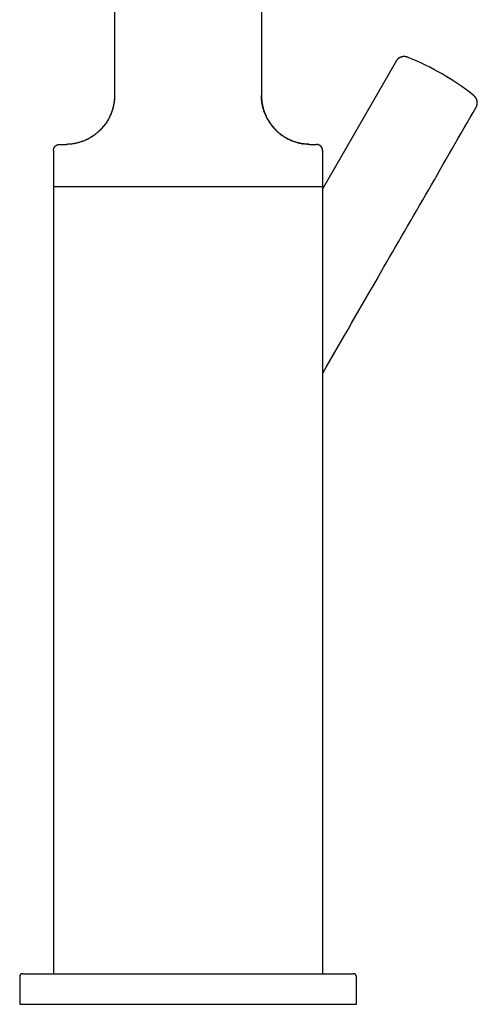
# Model space of a CAD drawing. Units: millimetres. Extents: x 8 to 825, y 12 to 806.
# Drawn here: x 562 to 637, y 481 to 642 of the extents above; entities that cross this region are included whole.
import ezdxf

# ---------------------------------------------------------------- set-up
doc = ezdxf.new("R2010")
doc.units = ezdxf.units.MM

msp = doc.modelspace()

# ---------------------------------------------------------------- linework, layer by layer
at = {"color": 7, "linetype": 'Continuous', "lineweight": 30}
for p, q in [((577.34, 728.57), (577.34, 629.47)), ((601.34, 728.57), (601.34, 629.47)), ((623.34, 635.06), (611.34, 614.28)), ((577.34, 629.47), (577.34, 629.47)), ((601.33, 629.47), (601.34, 629.47)), ((568.32, 621.45), (569.48, 621.47)), ((569.53, 621.47), (569.48, 621.47)), ((608.85, 621.48), (609.2, 621.47)), ((609.2, 621.47), (610.35, 621.45)), ((567.34, 620.45), (567.34, 614.58)), ((611.34, 614.58), (611.34, 620.45)), ((567.34, 614.58), (567.34, 486.08)), ((567.34, 614.58), (611.34, 614.58)), ((611.34, 486.08), (611.34, 614.58)), ((561.84, 485.58), (561.84, 481.08)), ((616.84, 481.08), (616.84, 485.58)), ((561.84, 481.08), (616.84, 481.08))]:
    msp.add_line(p, q, dxfattribs=at)
for centre, radius, start, end in [((609.19, 595.46), 43.3, 51.9381, 68.0565), ((562.34, 485.58), 0.5, 90, 180), ((616.34, 485.58), 0.5, 0, 90)]:
    msp.add_arc(centre, radius, start, end, dxfattribs=at)
for points, knots in [([(625.37, 635.62), (625.35, 635.63), (625.33, 635.64), (625.29, 635.65), (625.26, 635.67), (625.24, 635.67), (625.21, 635.68), (625.18, 635.69), (625.15, 635.7), (625.13, 635.71), (625.1, 635.72), (625.06, 635.73), (625.03, 635.74), (624.99, 635.75), (624.96, 635.76), (624.93, 635.76), (624.9, 635.77), (624.86, 635.78), (624.82, 635.78), (624.77, 635.79), (624.72, 635.79), (624.68, 635.8), (624.62, 635.8), (624.55, 635.8), (624.49, 635.79), (624.43, 635.79), (624.34, 635.77), (624.25, 635.75), (624.14, 635.72), (624.04, 635.68), (623.95, 635.64), (623.88, 635.6), (623.83, 635.57), (623.79, 635.55), (623.77, 635.53), (623.75, 635.52), (623.73, 635.5), (623.71, 635.49), (623.69, 635.47), (623.66, 635.45), (623.62, 635.42), (623.58, 635.37), (623.53, 635.32), (623.48, 635.27), (623.43, 635.21), (623.38, 635.14), (623.35, 635.09), (623.34, 635.06)], [0, 0, 0, 0, 0.029648, 0.055237, 0.076859, 0.096525, 0.116298, 0.136159, 0.155619, 0.173243, 0.192215, 0.212685, 0.233548, 0.252889, 0.268914, 0.283085, 0.296694, 0.313786, 0.334442, 0.355329, 0.37242, 0.391149, 0.413891, 0.439969, 0.465652, 0.490407, 0.514256, 0.55953, 0.60227, 0.642415, 0.678482, 0.710069, 0.737626, 0.74859, 0.759066, 0.769055, 0.778556, 0.787569, 0.796319, 0.807987, 0.826589, 0.850564, 0.879908, 0.905436, 0.933972, 0.965501, 1, 1, 1, 1]), ([(577.34, 629.47), (577.34, 629.36), (577.34, 629.16), (577.32, 628.87), (577.29, 628.58), (577.26, 628.3), (577.21, 628.03), (577.16, 627.77), (577.1, 627.5), (577.03, 627.24), (576.94, 626.97), (576.85, 626.71), (576.76, 626.47), (576.66, 626.24), (576.56, 626.02), (576.45, 625.8), (576.34, 625.58), (576.23, 625.39), (576.11, 625.2), (576, 625.04), (575.9, 624.88), (575.8, 624.75), (575.71, 624.62), (575.62, 624.51), (575.53, 624.39), (575.42, 624.27), (575.31, 624.13), (575.18, 623.99), (575.03, 623.84), (574.87, 623.68), (574.7, 623.52), (574.53, 623.37), (574.36, 623.23), (574.19, 623.1), (574.01, 622.97), (573.82, 622.84), (573.62, 622.71), (573.41, 622.58), (573.2, 622.45), (572.97, 622.33), (572.73, 622.22), (572.48, 622.11), (572.22, 622), (571.95, 621.9), (571.68, 621.81), (571.41, 621.74), (571.15, 621.67), (570.88, 621.61), (570.6, 621.56), (570.31, 621.52), (570.02, 621.49), (569.74, 621.47), (569.56, 621.47), (569.48, 621.47)], [0, 0, 0, 0, 0.0245457, 0.0484659, 0.0717597, 0.0944264, 0.1164655, 0.1378767, 0.1586599, 0.1821127, 0.2047104, 0.2264533, 0.2473411, 0.267374, 0.2865519, 0.3070161, 0.3264079, 0.3447273, 0.3619744, 0.378149, 0.3932512, 0.4065082, 0.4188117, 0.4302015, 0.4419522, 0.4546754, 0.4692323, 0.4848831, 0.5016279, 0.5194664, 0.5383989, 0.5584251, 0.5749275, 0.5921051, 0.609958, 0.6284859, 0.6476891, 0.6675674, 0.6875784, 0.70823, 0.7295221, 0.7514548, 0.7740281, 0.7972421, 0.8210967, 0.8424953, 0.8643845, 0.8867639, 0.9096336, 0.9329931, 0.9568419, 0.9811793, 1, 1, 1, 1]), ([(577.34, 629.47), (577.34, 629.36), (577.33, 629.15), (577.31, 628.84), (577.28, 628.53), (577.24, 628.22), (577.19, 627.92), (577.12, 627.61), (577.04, 627.3), (576.94, 626.98), (576.83, 626.66), (576.7, 626.34), (576.56, 626.03), (576.41, 625.72), (576.24, 625.42), (576.06, 625.13), (575.87, 624.84), (575.67, 624.57), (575.45, 624.3), (575.23, 624.05), (574.99, 623.81), (574.75, 623.57), (574.5, 623.35), (574.23, 623.13), (573.95, 622.93), (573.67, 622.74), (573.38, 622.56), (573.08, 622.39), (572.78, 622.24), (572.47, 622.1), (572.16, 621.98), (571.84, 621.86), (571.51, 621.76), (571.18, 621.68), (570.84, 621.61), (570.62, 621.57), (570.51, 621.55)], [0, 0, 0, 0, 0.0273597, 0.0547224, 0.0820869, 0.1094526, 0.1368189, 0.1641853, 0.1915518, 0.2216545, 0.2517571, 0.2818595, 0.311962, 0.3420646, 0.3721674, 0.4022705, 0.4323738, 0.4624774, 0.4925812, 0.5221476, 0.5517141, 0.5812806, 0.610847, 0.6409508, 0.6710542, 0.7011574, 0.7312603, 0.7613631, 0.7909281, 0.8204932, 0.8500582, 0.8796233, 0.9097918, 0.9399604, 0.9701288, 1, 1, 1, 1]), ([(609.19, 621.47), (609.09, 621.47), (608.89, 621.48), (608.59, 621.5), (608.31, 621.53), (608.03, 621.57), (607.76, 621.62), (607.51, 621.67), (607.24, 621.74), (606.98, 621.82), (606.71, 621.9), (606.46, 622), (606.22, 622.09), (606, 622.19), (605.77, 622.3), (605.56, 622.41), (605.35, 622.53), (605.15, 622.64), (604.97, 622.75), (604.81, 622.87), (604.66, 622.97), (604.52, 623.07), (604.4, 623.16), (604.29, 623.25), (604.17, 623.35), (604.05, 623.45), (603.92, 623.57), (603.78, 623.7), (603.63, 623.85), (603.48, 624.01), (603.32, 624.18), (603.17, 624.35), (603.04, 624.53), (602.91, 624.7), (602.78, 624.87), (602.65, 625.06), (602.52, 625.26), (602.4, 625.47), (602.28, 625.69), (602.16, 625.92), (602.05, 626.16), (601.94, 626.4), (601.84, 626.66), (601.74, 626.93), (601.66, 627.2), (601.58, 627.47), (601.52, 627.73), (601.46, 628), (601.42, 628.28), (601.38, 628.57), (601.35, 628.86), (601.33, 629.16), (601.33, 629.36), (601.33, 629.47)], [0, 0, 0, 0, 0.0244, 0.048178, 0.071334, 0.093866, 0.115774, 0.137058, 0.157717, 0.18103, 0.203494, 0.225107, 0.24587, 0.265784, 0.284848, 0.30519, 0.324466, 0.342675, 0.359819, 0.375897, 0.390909, 0.404086, 0.416315, 0.427637, 0.439318, 0.451966, 0.466436, 0.481994, 0.498639, 0.516372, 0.535191, 0.555098, 0.571502, 0.588577, 0.606323, 0.624741, 0.643829, 0.663589, 0.68348, 0.704008, 0.725173, 0.746974, 0.769412, 0.792487, 0.816199, 0.837469, 0.859227, 0.881473, 0.904205, 0.927425, 0.951131, 0.975323, 1, 1, 1, 1]), ([(601.34, 629.47), (601.34, 629.36), (601.34, 629.15), (601.36, 628.84), (601.39, 628.53), (601.43, 628.22), (601.49, 627.92), (601.55, 627.61), (601.63, 627.3), (601.73, 626.98), (601.84, 626.66), (601.97, 626.34), (602.11, 626.03), (602.26, 625.72), (602.43, 625.42), (602.61, 625.13), (602.8, 624.84), (603.01, 624.57), (603.22, 624.3), (603.45, 624.05), (603.68, 623.81), (603.92, 623.57), (604.18, 623.35), (604.44, 623.13), (604.72, 622.93), (605, 622.74), (605.29, 622.56), (605.59, 622.39), (605.9, 622.24), (606.2, 622.1), (606.52, 621.98), (606.84, 621.86), (607.16, 621.76), (607.49, 621.68), (607.83, 621.61), (608.05, 621.57), (608.16, 621.55)], [0, 0, 0, 0, 0.027367, 0.054736, 0.082107, 0.10948, 0.136853, 0.164226, 0.191599, 0.22171, 0.25182, 0.28193, 0.31204, 0.34215, 0.37226, 0.40237, 0.432481, 0.462592, 0.492704, 0.522277, 0.551851, 0.581425, 0.610999, 0.64111, 0.671221, 0.701332, 0.731442, 0.761552, 0.791125, 0.820697, 0.850269, 0.879842, 0.910018, 0.940194, 0.97037, 1, 1, 1, 1]), ([(636.41, 627.52), (636.42, 627.55), (636.45, 627.6), (636.49, 627.68), (636.51, 627.74), (636.53, 627.8), (636.55, 627.86), (636.56, 627.9), (636.57, 627.93), (636.58, 627.98), (636.59, 628.03), (636.59, 628.08), (636.6, 628.13), (636.6, 628.16), (636.6, 628.2), (636.6, 628.25), (636.6, 628.3), (636.6, 628.37), (636.59, 628.44), (636.58, 628.52), (636.56, 628.6), (636.54, 628.69), (636.5, 628.79), (636.46, 628.88), (636.42, 628.96), (636.38, 629.03), (636.35, 629.08), (636.31, 629.13), (636.28, 629.17), (636.25, 629.21), (636.22, 629.25), (636.19, 629.28), (636.16, 629.31), (636.14, 629.33), (636.12, 629.35), (636.1, 629.37), (636.08, 629.39), (636.06, 629.41), (636.04, 629.42), (636.03, 629.43), (636.01, 629.45), (636, 629.46), (635.98, 629.47), (635.97, 629.49), (635.94, 629.51), (635.91, 629.53), (635.89, 629.55), (635.88, 629.56)], [0, 0, 0, 0, 0.035947, 0.06792, 0.095892, 0.119849, 0.139781, 0.155684, 0.168066, 0.179394, 0.206066, 0.227595, 0.243983, 0.25527, 0.269646, 0.287148, 0.307775, 0.331525, 0.358426, 0.388519, 0.421798, 0.457423, 0.494859, 0.534011, 0.57208, 0.600943, 0.62797, 0.651944, 0.674128, 0.696164, 0.716652, 0.740439, 0.762079, 0.778278, 0.790075, 0.805471, 0.823412, 0.84165, 0.856077, 0.869007, 0.880334, 0.890766, 0.904597, 0.922238, 0.943958, 0.96984, 1, 1, 1, 1]), ([(611.34, 584.09), (614.49, 589.56), (622.85, 604.04), (631.21, 618.51), (636.41, 627.52)], [0, 0, 0, 0, 0.377834, 1, 1, 1, 1]), ([(567.34, 620.45), (567.34, 620.48), (567.34, 620.54), (567.35, 620.64), (567.38, 620.73), (567.41, 620.83), (567.45, 620.91), (567.5, 621), (567.56, 621.08), (567.62, 621.15), (567.69, 621.21), (567.77, 621.27), (567.85, 621.32), (567.94, 621.37), (568.03, 621.4), (568.13, 621.43), (568.22, 621.44), (568.29, 621.45), (568.32, 621.45)], [0, 0, 0, 0, 0.062492, 0.124992, 0.187494, 0.249996, 0.312497, 0.375, 0.437503, 0.500006, 0.56251, 0.625012, 0.687513, 0.750013, 0.812513, 0.875013, 0.937511, 1, 1, 1, 1]), ([(609.19, 621.47), (609.09, 621.47), (608.89, 621.48), (608.6, 621.5), (608.35, 621.52), (608.21, 621.55), (608.16, 621.55)], [0, 0, 0, 0, 0.29157, 0.575711, 0.852409, 1, 1, 1, 1]), ([(611.33, 620.45), (611.33, 620.48), (611.33, 620.53), (611.32, 620.61), (611.3, 620.69), (611.28, 620.76), (611.26, 620.82), (611.23, 620.88), (611.21, 620.93), (611.18, 620.98), (611.15, 621.03), (611.12, 621.06), (611.09, 621.1), (611.06, 621.14), (611.02, 621.18), (610.97, 621.22), (610.91, 621.27), (610.84, 621.31), (610.77, 621.34), (610.7, 621.38), (610.62, 621.41), (610.53, 621.43), (610.44, 621.44), (610.38, 621.45), (610.35, 621.45)], [0, 0, 0, 0, 0.056311, 0.109212, 0.158695, 0.204759, 0.247403, 0.286627, 0.329179, 0.366806, 0.399508, 0.427284, 0.454809, 0.487354, 0.524922, 0.567513, 0.615126, 0.66776, 0.715461, 0.76665, 0.821325, 0.879487, 0.941133, 1, 1, 1, 1]), ([(611.34, 620.45), (611.34, 620.48), (611.33, 620.54), (611.32, 620.64), (611.3, 620.73), (611.26, 620.83), (611.22, 620.91), (611.17, 621), (611.12, 621.08), (611.05, 621.15), (610.98, 621.21), (610.9, 621.27), (610.82, 621.32), (610.73, 621.37), (610.64, 621.4), (610.55, 621.43), (610.45, 621.44), (610.39, 621.45), (610.35, 621.45)], [0, 0, 0, 0, 0.06249, 0.12499, 0.187491, 0.249992, 0.312492, 0.374994, 0.437497, 0.5, 0.562504, 0.625007, 0.687508, 0.750009, 0.812509, 0.87501, 0.93751, 1, 1, 1, 1]), ([(562.34, 486.08), (562.34, 486.08), (562.34, 486.08), (562.35, 486.08), (562.36, 486.08), (562.38, 486.08), (562.4, 486.08), (562.42, 486.08), (562.44, 486.08), (562.47, 486.08), (562.5, 486.08), (562.55, 486.08), (562.63, 486.08), (562.73, 486.08), (562.85, 486.08), (562.99, 486.08), (563.12, 486.08), (563.25, 486.08), (563.36, 486.08), (563.48, 486.08), (563.61, 486.08), (563.74, 486.08), (563.9, 486.08), (564.08, 486.08), (564.31, 486.08), (564.55, 486.08), (564.8, 486.08), (565.07, 486.08), (565.35, 486.08), (565.54, 486.08), (565.64, 486.08)], [0, 0, 0, 0, 0.023015, 0.068202, 0.090396, 0.112597, 0.134806, 0.157027, 0.179263, 0.201516, 0.223789, 0.246084, 0.294841, 0.343513, 0.39213, 0.440722, 0.489316, 0.521149, 0.553005, 0.58489, 0.616813, 0.647928, 0.678031, 0.724049, 0.770019, 0.815965, 0.861911, 0.907883, 0.953905, 1, 1, 1, 1]), ([(565.64, 486.08), (565.74, 486.08), (565.94, 486.08), (566.26, 486.08), (566.59, 486.08), (566.93, 486.08), (567.24, 486.08), (567.51, 486.08), (567.76, 486.08), (568, 486.08), (568.26, 486.08), (568.52, 486.08), (568.84, 486.08), (569.22, 486.08), (569.65, 486.08), (570.1, 486.08), (570.47, 486.08), (570.74, 486.08), (570.93, 486.08), (571.11, 486.08), (571.3, 486.08), (571.49, 486.08), (571.68, 486.08), (571.88, 486.08), (572.16, 486.08), (572.54, 486.08), (573.03, 486.08), (573.52, 486.08), (574.02, 486.08), (574.46, 486.08), (574.86, 486.08), (575.2, 486.08), (575.54, 486.08), (575.89, 486.08), (576.23, 486.08), (576.65, 486.08), (577.14, 486.08), (577.7, 486.08), (578.27, 486.08), (578.84, 486.08), (579.41, 486.08), (579.99, 486.08), (580.56, 486.08), (581.15, 486.08), (581.74, 486.08), (582.34, 486.08), (582.94, 486.08), (583.55, 486.08), (584.16, 486.08), (584.7, 486.08), (585.17, 486.08), (585.58, 486.08), (585.98, 486.08), (586.39, 486.08), (586.8, 486.08), (587.27, 486.08), (587.82, 486.08), (588.43, 486.08), (589.04, 486.08), (589.65, 486.08), (590.15, 486.08), (590.56, 486.08), (590.86, 486.08), (591.15, 486.08), (591.45, 486.08), (591.75, 486.08), (592.05, 486.08), (592.35, 486.08), (592.77, 486.08), (593.3, 486.08), (593.95, 486.08), (594.6, 486.08), (595.24, 486.08), (595.8, 486.08), (596.29, 486.08), (596.71, 486.08), (597.12, 486.08), (597.53, 486.08), (597.93, 486.08), (598.38, 486.08), (598.9, 486.08), (599.48, 486.08), (600.05, 486.08), (600.62, 486.08), (601.18, 486.08), (601.73, 486.08), (602.28, 486.08), (602.82, 486.08), (603.36, 486.08), (603.88, 486.08), (604.4, 486.08), (604.85, 486.08), (605.24, 486.08), (605.56, 486.08), (605.89, 486.08), (606.21, 486.08), (606.53, 486.08), (606.92, 486.08), (607.35, 486.08), (607.82, 486.08), (608.29, 486.08), (608.65, 486.08), (608.91, 486.08), (609.09, 486.08), (609.26, 486.08), (609.43, 486.08), (609.6, 486.08), (609.77, 486.08), (609.93, 486.08), (610.17, 486.08), (610.48, 486.08), (610.86, 486.08), (611.22, 486.08), (611.57, 486.08), (611.87, 486.08), (612.13, 486.08), (612.34, 486.08), (612.55, 486.08), (612.75, 486.08), (612.95, 486.08), (613.17, 486.08), (613.43, 486.08), (613.7, 486.08), (613.97, 486.08), (614.21, 486.08), (614.45, 486.08), (614.67, 486.08), (614.87, 486.08), (615.07, 486.08), (615.25, 486.08), (615.42, 486.08), (615.57, 486.08), (615.71, 486.08), (615.84, 486.08), (615.94, 486.08), (616.02, 486.08), (616.07, 486.08), (616.13, 486.08), (616.18, 486.08), (616.22, 486.08), (616.26, 486.08), (616.3, 486.08), (616.32, 486.08), (616.34, 486.08), (616.34, 486.08), (616.33, 486.08)], [0, 0, 0, 0, 0.008704, 0.017395, 0.026077, 0.034755, 0.043432, 0.049117, 0.054805, 0.060497, 0.066195, 0.072057, 0.078098, 0.087147, 0.096186, 0.105219, 0.114253, 0.117803, 0.121354, 0.124906, 0.128461, 0.132017, 0.135576, 0.139137, 0.142701, 0.151288, 0.159859, 0.168419, 0.176974, 0.185527, 0.191128, 0.196732, 0.20234, 0.207952, 0.213571, 0.219196, 0.227966, 0.23672, 0.245463, 0.254199, 0.262934, 0.271515, 0.280103, 0.288704, 0.29732, 0.30609, 0.314844, 0.323586, 0.332323, 0.341057, 0.346777, 0.3525, 0.358227, 0.363959, 0.369698, 0.375444, 0.38403, 0.392601, 0.401162, 0.409716, 0.418269, 0.42247, 0.426672, 0.430876, 0.435082, 0.439291, 0.443503, 0.447719, 0.451939, 0.461167, 0.47038, 0.479582, 0.48878, 0.497978, 0.504003, 0.510033, 0.516068, 0.52211, 0.527999, 0.533697, 0.542406, 0.551107, 0.559804, 0.568501, 0.577203, 0.585914, 0.59464, 0.603343, 0.612033, 0.620715, 0.629393, 0.638071, 0.643755, 0.649443, 0.655136, 0.660835, 0.666697, 0.672738, 0.681787, 0.690826, 0.699859, 0.708892, 0.712442, 0.715994, 0.719546, 0.7231, 0.726657, 0.730216, 0.733777, 0.737341, 0.745927, 0.754499, 0.763059, 0.771614, 0.780167, 0.785768, 0.791372, 0.79698, 0.802592, 0.80821, 0.813836, 0.822606, 0.83136, 0.840103, 0.848839, 0.857573, 0.866155, 0.874743, 0.883343, 0.89196, 0.90073, 0.909484, 0.918226, 0.926963, 0.935697, 0.941417, 0.94714, 0.952867, 0.958599, 0.964337, 0.970084, 0.97867, 0.987241, 0.995802, 1, 1, 1, 1])]:
    msp.add_open_spline(points, degree=3, knots=knots, dxfattribs=at)

doc.saveas('drawing.dxf')
